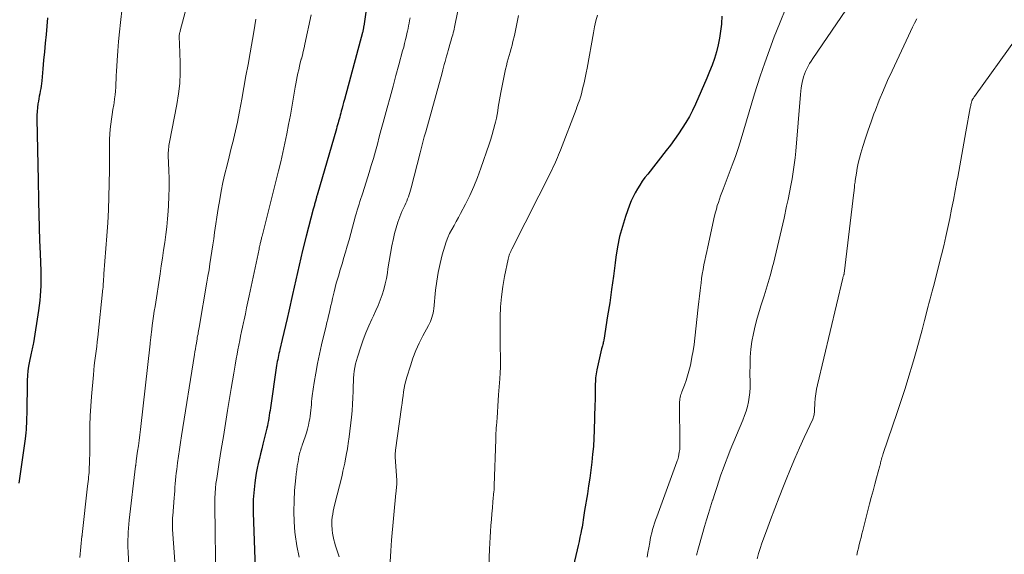
# Model space of a CAD drawing. Units: feet. Extents: x 2005000 to 2010033, y 550000 to 555000.
# Drawn here: x 2007779 to 2007911, y 552116 to 552188 of the extents above; entities that cross this region are included whole.
import ezdxf

# ---------------------------------------------------------------- set-up
doc = ezdxf.new("R2010")
doc.units = ezdxf.units.FT
doc.header["$LTSCALE"] = 100
doc.header["$MEASUREMENT"] = 0
doc.layers.add('CONTOUR INDEX', color=32, linetype='Continuous', lineweight=25)
doc.layers.add('CONTOUR INTERMEDIATE', color=40, linetype='Continuous', lineweight=15)

msp = doc.modelspace()

# ---------------------------------------------------------------- linework, layer by layer
at = {"layer": 'CONTOUR INDEX', "flags": 128}
for points, elevation in [([(2007783.08, 552187.8), (2007782.88, 552185.56), (2007782.77, 552184.41), (2007782.67, 552183.27), (2007782.56, 552182.12), (2007782.46, 552180.98), (2007782.3, 552179.38), (2007782.26, 552179.04), (2007782.22, 552178.69), (2007782.16, 552178.35), (2007782.1, 552178.01), (2007782.03, 552177.67), (2007781.96, 552177.33), (2007781.91, 552176.99), (2007781.85, 552176.65), (2007781.8, 552176.32), (2007781.73, 552175.81), (2007781.68, 552175.29), (2007781.66, 552174.78), (2007781.66, 552174.27), (2007781.78, 552168.19), (2007781.79, 552167.96), (2007781.79, 552167.72), (2007781.8, 552167.49), (2007781.8, 552167.25), (2007781.81, 552167.02), (2007781.81, 552166.79), (2007781.81, 552166.55), (2007781.82, 552166.32), (2007781.87, 552163.3), (2007781.91, 552161.56), (2007781.96, 552159.82), (2007782.02, 552158.08), (2007782.08, 552156.34), (2007782.17, 552154), (2007782.19, 552153.34), (2007782.19, 552152.68), (2007782.17, 552152.02), (2007782.14, 552151.37), (2007782.09, 552150.71), (2007782.03, 552150.06), (2007781.95, 552149.4), (2007781.86, 552148.75), (2007781.19, 552144.44), (2007781.15, 552144.24), (2007781.12, 552144.04), (2007781.07, 552143.84), (2007781.03, 552143.64), (2007780.98, 552143.44), (2007780.94, 552143.24), (2007780.89, 552143.04), (2007780.85, 552142.84), (2007780.67, 552141.97), (2007780.55, 552141.33), (2007780.46, 552140.69), (2007780.41, 552140.05), (2007780.38, 552139.4), (2007780.3, 552134.89), (2007780.29, 552134.48), (2007780.28, 552134.07), (2007780.26, 552133.66), (2007780.24, 552133.25), (2007780.21, 552132.84), (2007780.17, 552132.43), (2007780.13, 552132.02), (2007780.07, 552131.61), (2007779.26, 552125.71)], 820), ([(2007825.54, 552188.55), (2007825.27, 552186.7), (2007825.25, 552186.59), (2007825.24, 552186.48), (2007825.22, 552186.37), (2007825.2, 552186.27), (2007825.17, 552186.16), (2007825.15, 552186.05), (2007825.12, 552185.94), (2007825.09, 552185.84), (2007822.68, 552176.9), (2007822.58, 552176.51), (2007822.47, 552176.12), (2007822.37, 552175.72), (2007822.26, 552175.33), (2007822.19, 552175.06), (2007822.12, 552174.8), (2007822.05, 552174.54), (2007821.98, 552174.28), (2007821.91, 552174.02), (2007821.83, 552173.76), (2007821.76, 552173.5), (2007821.69, 552173.24), (2007821.61, 552172.99), (2007819.03, 552164.12), (2007819.02, 552164.06), (2007819, 552164), (2007818.98, 552163.95), (2007818.97, 552163.89), (2007818.95, 552163.83), (2007818.94, 552163.77), (2007818.92, 552163.72), (2007818.9, 552163.66), (2007818.81, 552163.32), (2007818.78, 552163.19), (2007818.74, 552163.06), (2007818.71, 552162.93), (2007818.67, 552162.8), (2007818.64, 552162.67), (2007818.6, 552162.54), (2007818.57, 552162.41), (2007818.53, 552162.28), (2007817.6, 552158.67), (2007817.11, 552156.73), (2007816.64, 552154.79), (2007816.19, 552152.84), (2007815.75, 552150.89), (2007815.25, 552148.64), (2007815.04, 552147.69), (2007814.83, 552146.75), (2007814.61, 552145.81), (2007814.39, 552144.87), (2007814.07, 552143.53), (2007814.01, 552143.26), (2007813.95, 552142.99), (2007813.89, 552142.73), (2007813.83, 552142.46), (2007813.78, 552142.19), (2007813.73, 552141.93), (2007813.68, 552141.66), (2007813.64, 552141.39), (2007812.82, 552135.76), (2007812.76, 552135.41), (2007812.71, 552135.07), (2007812.66, 552134.73), (2007812.6, 552134.38), (2007812.54, 552134.04), (2007812.47, 552133.7), (2007812.4, 552133.36), (2007812.32, 552133.02), (2007811.81, 552130.92), (2007811.66, 552130.27), (2007811.5, 552129.63), (2007811.35, 552128.99), (2007811.19, 552128.34), (2007811.05, 552127.7), (2007810.92, 552127.05), (2007810.82, 552126.39), (2007810.73, 552125.74), (2007810.67, 552125.28), (2007810.59, 552124.4), (2007810.53, 552123.51), (2007810.51, 552122.62), (2007810.52, 552121.73), (2007810.81, 552113.05)], 800), ([(2007873.05, 552188), (2007872.98, 552187.02), (2007872.98, 552186.94), (2007872.87, 552186.01), (2007872.73, 552185.09), (2007872.54, 552184.17), (2007872.31, 552183.27), (2007872.04, 552182.37), (2007871.74, 552181.49), (2007871.4, 552180.61), (2007871.05, 552179.75), (2007869.51, 552176.25), (2007869.13, 552175.42), (2007868.71, 552174.61), (2007868.25, 552173.82), (2007867.76, 552173.05), (2007867.25, 552172.29), (2007866.72, 552171.55), (2007866.17, 552170.81), (2007865.62, 552170.09), (2007863.14, 552166.95), (2007862.78, 552166.47), (2007862.42, 552165.98), (2007862.09, 552165.48), (2007861.76, 552164.96), (2007861.47, 552164.44), (2007861.19, 552163.9), (2007860.95, 552163.35), (2007860.72, 552162.79), (2007860.19, 552161.29), (2007859.76, 552159.96), (2007859.39, 552158.61), (2007859.11, 552157.24), (2007858.89, 552155.86), (2007858.8, 552155.09), (2007858.57, 552153.32), (2007858.33, 552151.55), (2007858.07, 552149.78), (2007857.79, 552148.01), (2007857.28, 552144.77), (2007857.25, 552144.62), (2007857.22, 552144.47), (2007857.19, 552144.33), (2007857.15, 552144.18), (2007857.11, 552144.04), (2007857.08, 552143.89), (2007857.04, 552143.75), (2007857, 552143.6), (2007856.36, 552140.81), (2007856.31, 552140.55), (2007856.26, 552140.29), (2007856.23, 552140.03), (2007856.2, 552139.77), (2007856.18, 552139.5), (2007856.16, 552139.24), (2007856.15, 552138.98), (2007856.15, 552138.71), (2007856.15, 552138.23), (2007856.14, 552137.72), (2007856.14, 552137.22), (2007856.13, 552136.71), (2007856.11, 552136.21), (2007856, 552132.74), (2007855.96, 552131.68), (2007855.89, 552130.61), (2007855.8, 552129.55), (2007855.69, 552128.5), (2007855.55, 552127.44), (2007855.41, 552126.38), (2007855.26, 552125.33), (2007855.09, 552124.28), (2007854.73, 552122.05), (2007854.68, 552121.74), (2007854.63, 552121.42), (2007854.58, 552121.1), (2007854.54, 552120.79), (2007854.49, 552120.47), (2007854.44, 552120.15), (2007854.38, 552119.84), (2007854.32, 552119.52), (2007854.23, 552119.04), (2007854.11, 552118.48), (2007854, 552117.92), (2007853.87, 552117.37), (2007853.75, 552116.81), (2007852.85, 552113.04)], 780)]:
    msp.add_lwpolyline(points, dxfattribs=dict(at, elevation=elevation))
at = {"layer": 'CONTOUR INTERMEDIATE', "flags": 128}
for points, elevation in [([(2007793.72, 552195.02), (2007792.8, 552187.16), (2007792.67, 552185.9), (2007792.55, 552184.64), (2007792.45, 552183.38), (2007792.36, 552182.11), (2007792.28, 552180.63), (2007792.25, 552180.1), (2007792.22, 552179.58), (2007792.19, 552179.06), (2007792.17, 552178.54), (2007792.14, 552178.02), (2007792.09, 552177.5), (2007792.03, 552176.98), (2007791.95, 552176.47), (2007791.9, 552176.2), (2007791.79, 552175.56), (2007791.69, 552174.91), (2007791.59, 552174.26), (2007791.5, 552173.61), (2007791.5, 552173.58), (2007791.42, 552172.92), (2007791.37, 552172.25), (2007791.34, 552171.59), (2007791.33, 552170.92), (2007791.33, 552170.69), (2007791.34, 552169.9), (2007791.34, 552169.11), (2007791.33, 552168.33), (2007791.33, 552167.54), (2007791.31, 552165.63), (2007791.27, 552163.89), (2007791.21, 552162.15), (2007791.11, 552160.42), (2007791, 552158.68), (2007790.6, 552153.62), (2007790.59, 552153.41), (2007790.57, 552153.2), (2007790.56, 552153), (2007790.55, 552152.79), (2007790.54, 552152.62), (2007790.53, 552152.5), (2007790.52, 552152.38), (2007790.52, 552152.26), (2007790.51, 552152.14), (2007790.5, 552152.02), (2007790.5, 552151.9), (2007790.49, 552151.78), (2007790.47, 552151.66), (2007789.78, 552145.2), (2007789.71, 552144.57), (2007789.64, 552143.94), (2007789.56, 552143.31), (2007789.47, 552142.68), (2007789.39, 552142.05), (2007789.31, 552141.42), (2007789.25, 552140.79), (2007789.19, 552140.16), (2007788.95, 552137.25), (2007788.85, 552135.96), (2007788.78, 552134.67), (2007788.74, 552133.37), (2007788.73, 552132.08), (2007788.72, 552130.68), (2007788.72, 552130.09), (2007788.71, 552129.5), (2007788.69, 552128.9), (2007788.67, 552128.31), (2007788.65, 552127.73), (2007788.63, 552127.43), (2007788.61, 552127.13), (2007788.58, 552126.82), (2007788.55, 552126.52), (2007788.52, 552126.22), (2007788.48, 552125.92), (2007788.45, 552125.62), (2007788.41, 552125.31), (2007787.7, 552118.84), (2007787.69, 552118.82), (2007787.69, 552118.8), (2007787.69, 552118.78), (2007787.69, 552118.77), (2007787.68, 552118.69), (2007787.68, 552118.68), (2007787.68, 552118.66), (2007787.67, 552118.64), (2007787.67, 552118.62), (2007787.39, 552115.78)], 816), ([(2007838.78, 552193.58), (2007837.37, 552186.54), (2007837.32, 552186.29), (2007837.26, 552186.04), (2007837.2, 552185.79), (2007837.13, 552185.54), (2007837.06, 552185.29), (2007836.99, 552185.04), (2007836.92, 552184.79), (2007836.85, 552184.55), (2007836.53, 552183.43), (2007836.42, 552183.06), (2007836.32, 552182.69), (2007836.22, 552182.32), (2007836.11, 552181.95), (2007836.01, 552181.58), (2007835.91, 552181.21), (2007835.81, 552180.83), (2007835.71, 552180.46), (2007833.53, 552172.6), (2007833.34, 552171.9), (2007833.15, 552171.19), (2007832.96, 552170.48), (2007832.78, 552169.77), (2007831.6, 552165.1), (2007831.52, 552164.8), (2007831.43, 552164.5), (2007831.33, 552164.21), (2007831.22, 552163.92), (2007831.1, 552163.63), (2007830.99, 552163.34), (2007830.86, 552163.06), (2007830.74, 552162.77), (2007830.36, 552161.94), (2007830.07, 552161.23), (2007829.8, 552160.51), (2007829.58, 552159.77), (2007829.38, 552159.03), (2007829.23, 552158.36), (2007829.01, 552157.35), (2007828.81, 552156.34), (2007828.64, 552155.32), (2007828.49, 552154.3), (2007828.41, 552153.76), (2007828.29, 552153.01), (2007828.14, 552152.28), (2007827.95, 552151.55), (2007827.72, 552150.83), (2007827.47, 552150.12), (2007827.19, 552149.42), (2007826.89, 552148.72), (2007826.57, 552148.04), (2007826.36, 552147.6), (2007825.94, 552146.69), (2007825.55, 552145.77), (2007825.19, 552144.84), (2007824.86, 552143.9), (2007824.41, 552142.53), (2007824.28, 552142.07), (2007824.16, 552141.6), (2007824.07, 552141.13), (2007824, 552140.66), (2007823.95, 552140.18), (2007823.91, 552139.7), (2007823.88, 552139.22), (2007823.86, 552138.74), (2007823.84, 552137.96), (2007823.81, 552137.1), (2007823.77, 552136.23), (2007823.7, 552135.36), (2007823.61, 552134.5), (2007823.32, 552131.9), (2007823.29, 552131.59), (2007823.24, 552131.28), (2007823.2, 552130.97), (2007823.15, 552130.65), (2007823.1, 552130.34), (2007823.04, 552130.03), (2007822.98, 552129.72), (2007822.93, 552129.41), (2007822.84, 552128.93), (2007822.73, 552128.38), (2007822.61, 552127.83), (2007822.49, 552127.28), (2007822.36, 552126.73), (2007821.36, 552122.74), (2007821.27, 552122.35), (2007821.19, 552121.96), (2007821.12, 552121.57), (2007821.06, 552121.17), (2007821.02, 552120.78), (2007821, 552120.38), (2007821.01, 552119.99), (2007821.03, 552119.59), (2007821.05, 552119.47), (2007821.11, 552119.02), (2007821.19, 552118.57), (2007821.29, 552118.12), (2007821.41, 552117.68), (2007821.47, 552117.49), (2007821.63, 552116.95), (2007821.8, 552116.42), (2007821.96, 552115.88)], 792), ([(2007802.54, 552192.74), (2007800.78, 552186.07), (2007800.75, 552185.96), (2007800.72, 552185.84), (2007800.69, 552185.73), (2007800.67, 552185.61), (2007800.65, 552185.49), (2007800.64, 552185.38), (2007800.63, 552185.26), (2007800.64, 552185.14), (2007800.64, 552185.02), (2007800.65, 552184.84), (2007800.66, 552184.67), (2007800.67, 552184.49), (2007800.68, 552184.31), (2007800.78, 552181.84), (2007800.79, 552180.43), (2007800.73, 552179.02), (2007800.57, 552177.63), (2007800.34, 552176.24), (2007799.35, 552171.19), (2007799.31, 552170.96), (2007799.27, 552170.74), (2007799.24, 552170.51), (2007799.21, 552170.28), (2007799.2, 552170.05), (2007799.18, 552169.82), (2007799.18, 552169.59), (2007799.19, 552169.36), (2007799.26, 552167.46), (2007799.29, 552166.29), (2007799.29, 552165.11), (2007799.26, 552163.93), (2007799.21, 552162.75), (2007799.16, 552162.01), (2007799.08, 552160.95), (2007798.99, 552159.9), (2007798.86, 552158.86), (2007798.72, 552157.81), (2007798.56, 552156.77), (2007798.41, 552155.73), (2007798.25, 552154.68), (2007798.09, 552153.64), (2007797.42, 552149.29), (2007797.32, 552148.65), (2007797.23, 552148), (2007797.14, 552147.36), (2007797.05, 552146.72), (2007796.93, 552145.8), (2007796.91, 552145.61), (2007796.88, 552145.43), (2007796.86, 552145.24), (2007796.84, 552145.05), (2007796.82, 552144.87), (2007796.8, 552144.68), (2007796.77, 552144.5), (2007796.75, 552144.31), (2007795.46, 552132.87), (2007795.38, 552132.14), (2007795.29, 552131.41), (2007795.19, 552130.68), (2007795.1, 552129.95), (2007794.92, 552128.66), (2007794.91, 552128.58), (2007794.89, 552128.5), (2007794.88, 552128.42), (2007794.87, 552128.34), (2007794.86, 552128.21), (2007794.86, 552128.19), (2007794.85, 552128.17), (2007794.85, 552128.15), (2007794.85, 552128.13), (2007794.84, 552128.05), (2007794.83, 552128.02), (2007794.83, 552128), (2007794.83, 552127.98), (2007794.83, 552127.96), (2007793.97, 552120.74), (2007793.92, 552120.22), (2007793.87, 552119.7), (2007793.84, 552119.18), (2007793.82, 552118.67), (2007793.81, 552118.15), (2007793.8, 552117.63), (2007793.81, 552117.11), (2007793.83, 552116.59), (2007794.07, 552110.99)], 812), ([(2007881.66, 552189.32), (2007880.72, 552187.01), (2007880.03, 552185.27), (2007879.37, 552183.53), (2007878.75, 552181.77), (2007878.16, 552180), (2007877.4, 552177.64), (2007877.02, 552176.45), (2007876.66, 552175.25), (2007876.31, 552174.06), (2007875.96, 552172.86), (2007875.61, 552171.66), (2007875.24, 552170.47), (2007874.84, 552169.29), (2007874.41, 552168.12), (2007873.19, 552164.91), (2007873.02, 552164.48), (2007872.87, 552164.04), (2007872.71, 552163.61), (2007872.57, 552163.17), (2007872.43, 552162.73), (2007872.3, 552162.28), (2007872.18, 552161.84), (2007872.07, 552161.39), (2007871.16, 552157.23), (2007871.02, 552156.63), (2007870.9, 552156.03), (2007870.77, 552155.42), (2007870.65, 552154.82), (2007870.53, 552154.21), (2007870.43, 552153.6), (2007870.34, 552152.99), (2007870.26, 552152.38), (2007870.23, 552152.13), (2007870.15, 552151.39), (2007870.06, 552150.65), (2007869.97, 552149.92), (2007869.89, 552149.18), (2007869.43, 552145.05), (2007869.32, 552144.2), (2007869.19, 552143.35), (2007869.04, 552142.51), (2007868.88, 552141.67), (2007868.79, 552141.28), (2007868.64, 552140.64), (2007868.47, 552140), (2007868.26, 552139.38), (2007868.04, 552138.76), (2007867.7, 552137.89), (2007867.64, 552137.71), (2007867.58, 552137.52), (2007867.52, 552137.33), (2007867.48, 552137.14), (2007867.44, 552136.95), (2007867.42, 552136.76), (2007867.4, 552136.57), (2007867.4, 552136.37), (2007867.44, 552130.84), (2007867.43, 552130.5), (2007867.41, 552130.17), (2007867.36, 552129.84), (2007867.3, 552129.51), (2007867.23, 552129.2), (2007867.19, 552129.03), (2007867.14, 552128.86), (2007867.09, 552128.69), (2007867.03, 552128.53), (2007864.34, 552121.2), (2007864.19, 552120.78), (2007864.05, 552120.36), (2007863.92, 552119.93), (2007863.8, 552119.5), (2007863.69, 552119.07), (2007863.58, 552118.64), (2007863.49, 552118.2), (2007863.41, 552117.76), (2007863.29, 552117.05), (2007863.17, 552116.43), (2007863.05, 552115.81)], 776), ([(2007890.23, 552189.79), (2007885.16, 552182.36), (2007884.94, 552182.03), (2007884.74, 552181.69), (2007884.55, 552181.35), (2007884.36, 552181), (2007884.2, 552180.64), (2007884.05, 552180.28), (2007883.93, 552179.91), (2007883.83, 552179.53), (2007883.8, 552179.38), (2007883.7, 552178.93), (2007883.62, 552178.47), (2007883.56, 552178), (2007883.51, 552177.54), (2007882.9, 552170.02), (2007882.81, 552169.09), (2007882.7, 552168.17), (2007882.56, 552167.24), (2007882.4, 552166.32), (2007882.22, 552165.4), (2007882.04, 552164.48), (2007881.86, 552163.57), (2007881.67, 552162.65), (2007881.33, 552161.06), (2007881, 552159.54), (2007880.65, 552158.03), (2007880.29, 552156.52), (2007879.91, 552155.02), (2007879.83, 552154.72), (2007879.47, 552153.37), (2007879.09, 552152.03), (2007878.68, 552150.7), (2007878.25, 552149.37), (2007878.04, 552148.74), (2007877.73, 552147.73), (2007877.46, 552146.7), (2007877.24, 552145.66), (2007877.05, 552144.61), (2007876.92, 552143.56), (2007876.83, 552142.5), (2007876.79, 552141.44), (2007876.78, 552140.37), (2007876.8, 552139.08), (2007876.79, 552138.45), (2007876.75, 552137.81), (2007876.68, 552137.18), (2007876.58, 552136.55), (2007876.44, 552135.93), (2007876.28, 552135.32), (2007876.07, 552134.72), (2007875.85, 552134.12), (2007874.16, 552130.08), (2007873.83, 552129.27), (2007873.51, 552128.45), (2007873.21, 552127.63), (2007872.91, 552126.8), (2007872.63, 552125.97), (2007872.35, 552125.14), (2007872.08, 552124.31), (2007871.82, 552123.47), (2007871.8, 552123.41), (2007871.53, 552122.54), (2007871.26, 552121.67), (2007871, 552120.8), (2007870.74, 552119.92), (2007870, 552117.4), (2007869.9, 552117.07), (2007869.81, 552116.75), (2007869.73, 552116.42), (2007869.64, 552116.1)], 772), ([(2007810.88, 552187.61), (2007810.73, 552186.76), (2007810.58, 552185.9), (2007810.09, 552183.12), (2007809.82, 552181.58), (2007809.55, 552180.04), (2007809.28, 552178.49), (2007809.01, 552176.95), (2007808.88, 552176.22), (2007808.66, 552175.05), (2007808.42, 552173.88), (2007808.16, 552172.71), (2007807.88, 552171.56), (2007807.87, 552171.51), (2007807.58, 552170.38), (2007807.29, 552169.24), (2007807.02, 552168.11), (2007806.74, 552166.97), (2007806.48, 552165.83), (2007806.24, 552164.68), (2007806.04, 552163.53), (2007805.85, 552162.37), (2007805.37, 552159.14), (2007805.25, 552158.31), (2007805.13, 552157.48), (2007805, 552156.64), (2007804.88, 552155.81), (2007804.75, 552154.98), (2007804.62, 552154.15), (2007804.48, 552153.32), (2007804.34, 552152.5), (2007803.3, 552146.45), (2007803.26, 552146.23), (2007803.23, 552146.01), (2007803.19, 552145.79), (2007803.15, 552145.57), (2007803.1, 552145.35), (2007803.06, 552145.13), (2007803.03, 552144.91), (2007802.99, 552144.68), (2007802.93, 552144.37), (2007802.87, 552143.99), (2007802.8, 552143.61), (2007802.74, 552143.23), (2007802.68, 552142.85), (2007800.96, 552132.02), (2007800.82, 552131.11), (2007800.68, 552130.21), (2007800.55, 552129.3), (2007800.43, 552128.39), (2007800.31, 552127.53), (2007800.25, 552127.05), (2007800.2, 552126.58), (2007800.15, 552126.1), (2007800.11, 552125.63), (2007800.08, 552125.15), (2007800.04, 552124.68), (2007800, 552124.2), (2007799.97, 552123.72), (2007799.78, 552121.36), (2007799.76, 552121.13), (2007799.75, 552120.9), (2007799.74, 552120.67), (2007799.73, 552120.44), (2007799.73, 552120.21), (2007799.73, 552119.98), (2007799.74, 552119.75), (2007799.75, 552119.52), (2007800.17, 552113.43)], 808), ([(2007818.23, 552188.18), (2007817.41, 552184.28), (2007817.3, 552183.79), (2007817.19, 552183.3), (2007817.07, 552182.81), (2007816.94, 552182.32), (2007816.92, 552182.26), (2007816.8, 552181.8), (2007816.69, 552181.34), (2007816.58, 552180.87), (2007816.48, 552180.41), (2007816.39, 552179.94), (2007816.29, 552179.47), (2007816.21, 552179), (2007816.12, 552178.53), (2007815.47, 552174.78), (2007815.24, 552173.54), (2007815, 552172.3), (2007814.74, 552171.06), (2007814.46, 552169.82), (2007814.18, 552168.59), (2007813.88, 552167.36), (2007813.58, 552166.13), (2007813.28, 552164.9), (2007811.7, 552158.67), (2007811.67, 552158.55), (2007811.64, 552158.42), (2007811.61, 552158.3), (2007811.58, 552158.18), (2007811.55, 552158.05), (2007811.52, 552157.93), (2007811.49, 552157.81), (2007811.46, 552157.68), (2007811.44, 552157.59), (2007811.41, 552157.42), (2007811.37, 552157.25), (2007811.33, 552157.08), (2007811.3, 552156.91), (2007809.97, 552150.68), (2007809.81, 552149.89), (2007809.64, 552149.09), (2007809.47, 552148.3), (2007809.3, 552147.51), (2007809.22, 552147.14), (2007809.09, 552146.53), (2007808.96, 552145.93), (2007808.84, 552145.32), (2007808.71, 552144.72), (2007808.59, 552144.11), (2007808.47, 552143.51), (2007808.36, 552142.9), (2007808.25, 552142.29), (2007808.1, 552141.43), (2007807.92, 552140.39), (2007807.75, 552139.35), (2007807.57, 552138.31), (2007807.4, 552137.27), (2007807.09, 552135.39), (2007806.81, 552133.66), (2007806.53, 552131.93), (2007806.25, 552130.21), (2007805.97, 552128.48), (2007805.64, 552126.34), (2007805.55, 552125.67), (2007805.47, 552125.01), (2007805.42, 552124.35), (2007805.39, 552123.68), (2007805.39, 552123.46), (2007805.38, 552122.9), (2007805.38, 552122.34), (2007805.39, 552121.79), (2007805.4, 552121.23), (2007805.42, 552120.68), (2007805.44, 552120.12), (2007805.45, 552119.56), (2007805.46, 552119.01), (2007805.53, 552112.8)], 804), ([(2007831.44, 552187.8), (2007831.38, 552187.44), (2007831.31, 552187.09), (2007831.24, 552186.73), (2007831.17, 552186.38), (2007831.1, 552186.03), (2007831.02, 552185.68), (2007830.95, 552185.38), (2007830.83, 552184.88), (2007830.71, 552184.38), (2007830.59, 552183.88), (2007830.45, 552183.38), (2007829.95, 552181.51), (2007829.56, 552180.08), (2007829.17, 552178.65), (2007828.78, 552177.22), (2007828.39, 552175.79), (2007828.12, 552174.78), (2007827.86, 552173.83), (2007827.6, 552172.87), (2007827.34, 552171.91), (2007827.08, 552170.95), (2007826.82, 552169.99), (2007826.55, 552169.04), (2007826.27, 552168.08), (2007825.98, 552167.14), (2007825.13, 552164.45), (2007825, 552164.06), (2007824.88, 552163.68), (2007824.76, 552163.29), (2007824.63, 552162.91), (2007824.51, 552162.52), (2007824.39, 552162.13), (2007824.28, 552161.75), (2007824.17, 552161.36), (2007823.54, 552159.01), (2007823.31, 552158.17), (2007823.07, 552157.34), (2007822.83, 552156.51), (2007822.58, 552155.68), (2007822.41, 552155.12), (2007822.24, 552154.57), (2007822.08, 552154.02), (2007821.92, 552153.47), (2007821.76, 552152.92), (2007821.6, 552152.37), (2007821.45, 552151.81), (2007821.32, 552151.25), (2007821.19, 552150.69), (2007821.1, 552150.33), (2007821, 552149.87), (2007820.89, 552149.41), (2007820.79, 552148.96), (2007820.68, 552148.5), (2007820.57, 552148.04), (2007820.46, 552147.58), (2007820.35, 552147.13), (2007820.24, 552146.67), (2007819.64, 552144.16), (2007819.35, 552142.91), (2007819.09, 552141.65), (2007818.87, 552140.39), (2007818.66, 552139.12), (2007818.4, 552137.35), (2007818.35, 552136.97), (2007818.31, 552136.58), (2007818.27, 552136.19), (2007818.24, 552135.8), (2007818.21, 552135.42), (2007818.17, 552135.03), (2007818.12, 552134.65), (2007818.05, 552134.26), (2007818, 552133.97), (2007817.9, 552133.44), (2007817.77, 552132.92), (2007817.62, 552132.4), (2007817.46, 552131.89), (2007817.06, 552130.76), (2007816.99, 552130.57), (2007816.93, 552130.39), (2007816.87, 552130.2), (2007816.81, 552130.01), (2007816.75, 552129.82), (2007816.7, 552129.63), (2007816.66, 552129.44), (2007816.62, 552129.24), (2007816.49, 552128.56), (2007816.4, 552128.03), (2007816.32, 552127.49), (2007816.25, 552126.96), (2007816.2, 552126.42), (2007816.04, 552124.71), (2007815.96, 552123.32), (2007815.92, 552121.93), (2007815.98, 552120.53), (2007816.08, 552119.14), (2007816.11, 552118.86), (2007816.33, 552117.34), (2007816.63, 552115.84)], 796), ([(2007845.91, 552188.09), (2007845.74, 552187.21), (2007845.55, 552186.32), (2007845.36, 552185.44), (2007845.16, 552184.61), (2007845.05, 552184.15), (2007844.93, 552183.69), (2007844.8, 552183.23), (2007844.66, 552182.78), (2007844.53, 552182.32), (2007844.4, 552181.86), (2007844.29, 552181.4), (2007844.19, 552180.94), (2007843.54, 552177.84), (2007843.45, 552177.35), (2007843.36, 552176.85), (2007843.28, 552176.36), (2007843.21, 552175.86), (2007843.13, 552175.36), (2007843.05, 552174.87), (2007842.95, 552174.38), (2007842.84, 552173.89), (2007842.76, 552173.55), (2007842.59, 552172.89), (2007842.41, 552172.24), (2007842.22, 552171.6), (2007842.01, 552170.95), (2007840.9, 552167.73), (2007840.44, 552166.5), (2007839.95, 552165.28), (2007839.41, 552164.09), (2007838.83, 552162.92), (2007838.18, 552161.67), (2007837.9, 552161.13), (2007837.61, 552160.6), (2007837.31, 552160.07), (2007837, 552159.54), (2007836.72, 552159.01), (2007836.46, 552158.46), (2007836.24, 552157.9), (2007836.06, 552157.32), (2007835.73, 552156.17), (2007835.44, 552155), (2007835.18, 552153.83), (2007834.99, 552152.65), (2007834.84, 552151.45), (2007834.6, 552148.97), (2007834.56, 552148.68), (2007834.51, 552148.39), (2007834.44, 552148.11), (2007834.36, 552147.82), (2007834.26, 552147.55), (2007834.16, 552147.27), (2007834.03, 552147.01), (2007833.9, 552146.74), (2007833.15, 552145.35), (2007832.66, 552144.38), (2007832.22, 552143.4), (2007831.83, 552142.39), (2007831.48, 552141.36), (2007831.02, 552139.86), (2007830.88, 552139.37), (2007830.76, 552138.88), (2007830.66, 552138.38), (2007830.58, 552137.88), (2007830.51, 552137.37), (2007830.44, 552136.87), (2007830.37, 552136.36), (2007830.3, 552135.86), (2007829.51, 552130.12), (2007829.49, 552130), (2007829.48, 552129.88), (2007829.47, 552129.76), (2007829.46, 552129.64), (2007829.46, 552129.52), (2007829.46, 552129.4), (2007829.46, 552129.28), (2007829.47, 552129.16), (2007829.67, 552126.1), (2007829.68, 552126.02), (2007829.68, 552125.95), (2007829.68, 552125.88), (2007829.68, 552125.8), (2007829.68, 552125.73), (2007829.67, 552125.66), (2007829.67, 552125.58), (2007829.66, 552125.51), (2007829.63, 552125.22), (2007829.61, 552125.01), (2007829.59, 552124.79), (2007829.57, 552124.57), (2007829.55, 552124.35), (2007828.97, 552118.11), (2007828.86, 552116.65), (2007828.79, 552115.18)], 788), ([(2007856.43, 552188.16), (2007856.23, 552187.38), (2007856.06, 552186.59), (2007855.9, 552185.8), (2007855.07, 552181.08), (2007854.95, 552180.43), (2007854.81, 552179.78), (2007854.67, 552179.13), (2007854.51, 552178.48), (2007854.25, 552177.49), (2007854.21, 552177.34), (2007854.17, 552177.2), (2007854.12, 552177.05), (2007854.07, 552176.9), (2007853.98, 552176.65), (2007853.88, 552176.38), (2007853.78, 552176.11), (2007853.68, 552175.85), (2007853.58, 552175.58), (2007851.51, 552170.15), (2007851.39, 552169.82), (2007851.26, 552169.5), (2007851.12, 552169.17), (2007850.99, 552168.85), (2007850.85, 552168.52), (2007850.7, 552168.2), (2007850.55, 552167.89), (2007850.4, 552167.57), (2007845.02, 552156.92), (2007844.94, 552156.76), (2007844.87, 552156.6), (2007844.79, 552156.44), (2007844.72, 552156.27), (2007844.66, 552156.1), (2007844.6, 552155.93), (2007844.55, 552155.76), (2007844.51, 552155.59), (2007844.04, 552153.26), (2007843.8, 552151.92), (2007843.62, 552150.57), (2007843.52, 552149.22), (2007843.47, 552147.85), (2007843.46, 552145.94), (2007843.46, 552145.15), (2007843.47, 552144.36), (2007843.48, 552143.57), (2007843.49, 552142.78), (2007843.5, 552141.98), (2007843.49, 552141.19), (2007843.46, 552140.4), (2007843.42, 552139.61), (2007843.26, 552137.49), (2007843.21, 552136.73), (2007843.15, 552135.96), (2007843.09, 552135.19), (2007843.04, 552134.42), (2007842.96, 552133.35), (2007842.94, 552133.12), (2007842.93, 552132.89), (2007842.92, 552132.66), (2007842.9, 552132.43), (2007842.89, 552132.2), (2007842.88, 552131.97), (2007842.88, 552131.75), (2007842.87, 552131.52), (2007842.67, 552125.39), (2007842.67, 552125.29), (2007842.67, 552125.2), (2007842.66, 552125.1), (2007842.66, 552125.01), (2007842.65, 552124.92), (2007842.65, 552124.82), (2007842.64, 552124.73), (2007842.63, 552124.64), (2007842.5, 552123.2), (2007842.43, 552122.41), (2007842.36, 552121.62), (2007842.29, 552120.84), (2007842.22, 552120.05), (2007842.16, 552119.26), (2007842.11, 552118.47), (2007842.07, 552117.68), (2007842.03, 552116.89), (2007841.81, 552111.2)], 784), ([(2007899.03, 552187.65), (2007898.75, 552187.09), (2007898.47, 552186.53), (2007898.2, 552185.97), (2007897.93, 552185.41), (2007895.74, 552180.74), (2007895.15, 552179.44), (2007894.58, 552178.14), (2007894.04, 552176.82), (2007893.52, 552175.49), (2007893.33, 552174.98), (2007892.94, 552173.9), (2007892.56, 552172.81), (2007892.2, 552171.72), (2007891.86, 552170.62), (2007891.59, 552169.74), (2007891.41, 552169.07), (2007891.24, 552168.4), (2007891.1, 552167.73), (2007890.98, 552167.05), (2007890.83, 552166.08), (2007890.8, 552165.88), (2007890.78, 552165.69), (2007890.75, 552165.49), (2007890.73, 552165.29), (2007890.71, 552165.09), (2007890.69, 552164.89), (2007890.67, 552164.69), (2007890.64, 552164.49), (2007889.35, 552153.67), (2007889.34, 552153.65), (2007889.34, 552153.63), (2007889.34, 552153.61), (2007889.33, 552153.59), (2007889.31, 552153.52), (2007889.31, 552153.5), (2007889.3, 552153.48), (2007889.29, 552153.46), (2007889.29, 552153.45), (2007889.25, 552153.35), (2007889.23, 552153.28), (2007889.21, 552153.21), (2007889.19, 552153.14), (2007889.17, 552153.07), (2007885.79, 552138.84), (2007885.67, 552138.24), (2007885.57, 552137.62), (2007885.5, 552137.01), (2007885.45, 552136.39), (2007885.41, 552135.46), (2007885.4, 552135.3), (2007885.39, 552135.14), (2007885.37, 552134.99), (2007885.34, 552134.83), (2007885.3, 552134.68), (2007885.26, 552134.53), (2007885.21, 552134.38), (2007885.15, 552134.24), (2007884.01, 552131.77), (2007883.39, 552130.39), (2007882.79, 552129), (2007882.2, 552127.61), (2007881.63, 552126.2), (2007881.28, 552125.31), (2007880.69, 552123.82), (2007880.11, 552122.32), (2007879.54, 552120.82), (2007878.97, 552119.32), (2007878.36, 552117.68), (2007878.13, 552116.99), (2007877.92, 552116.29), (2007877.75, 552115.58)], 768), ([(2007912.28, 552185.05), (2007906.74, 552177.31), (2007906.69, 552177.23), (2007906.64, 552177.16), (2007906.59, 552177.09), (2007906.55, 552177.01), (2007906.51, 552176.96), (2007906.48, 552176.91), (2007906.45, 552176.86), (2007906.43, 552176.81), (2007906.41, 552176.76), (2007906.39, 552176.71), (2007906.37, 552176.65), (2007906.35, 552176.6), (2007906.34, 552176.55), (2007906.3, 552176.36), (2007906.26, 552176.21), (2007906.23, 552176.07), (2007906.2, 552175.92), (2007906.17, 552175.77), (2007905.6, 552172.58), (2007905.33, 552171.06), (2007905.06, 552169.54), (2007904.78, 552168.02), (2007904.5, 552166.51), (2007904.4, 552165.93), (2007904.17, 552164.7), (2007903.93, 552163.47), (2007903.69, 552162.25), (2007903.44, 552161.03), (2007903.19, 552159.8), (2007902.91, 552158.59), (2007902.63, 552157.37), (2007902.32, 552156.16), (2007901.25, 552151.95), (2007901.16, 552151.62), (2007901.08, 552151.3), (2007900.99, 552150.97), (2007900.91, 552150.64), (2007900.82, 552150.31), (2007900.74, 552149.98), (2007900.65, 552149.66), (2007900.57, 552149.33), (2007900.09, 552147.42), (2007899.76, 552146.14), (2007899.42, 552144.86), (2007899.06, 552143.59), (2007898.7, 552142.31), (2007898.49, 552141.59), (2007898, 552139.96), (2007897.5, 552138.34), (2007896.97, 552136.73), (2007896.43, 552135.12), (2007894.57, 552129.67), (2007894.51, 552129.48), (2007894.45, 552129.29), (2007894.39, 552129.1), (2007894.34, 552128.91), (2007894.29, 552128.7), (2007894.26, 552128.62), (2007894.24, 552128.53), (2007894.22, 552128.44), (2007894.2, 552128.35), (2007894.18, 552128.26), (2007894.16, 552128.17), (2007894.14, 552128.08), (2007894.11, 552128), (2007893.67, 552126.42), (2007893.43, 552125.55), (2007893.2, 552124.67), (2007892.97, 552123.79), (2007892.74, 552122.92), (2007891.85, 552119.4), (2007891.73, 552118.93), (2007891.61, 552118.46), (2007891.49, 552117.98), (2007891.36, 552117.51), (2007891.25, 552117.04), (2007891.13, 552116.56), (2007891.02, 552116.09)], 764)]:
    msp.add_lwpolyline(points, dxfattribs=dict(at, elevation=elevation))

doc.saveas('drawing.dxf')
